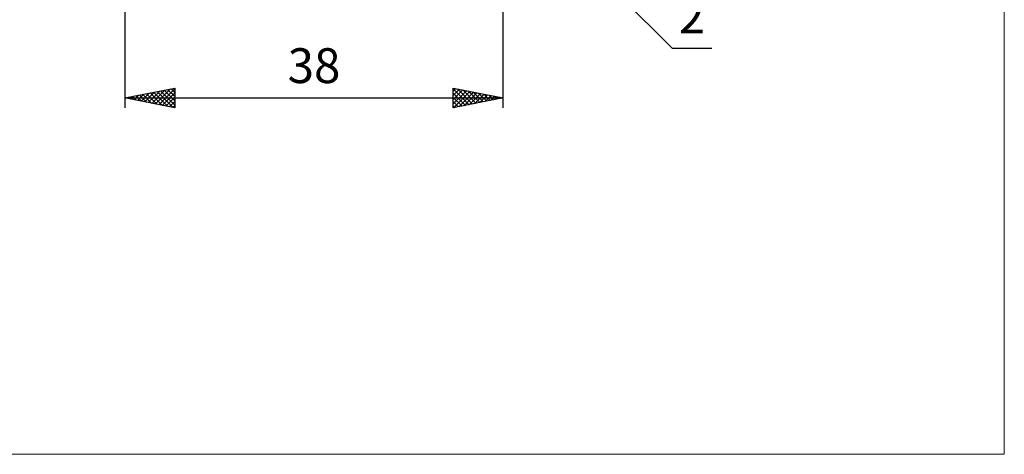
# Model space of a CAD drawing. Units: millimetres. Extents: x -82 to 92, y -64 to 64.
# Drawn here: x -7 to 92, y -64 to -20 of the extents above; entities that cross this region are included whole.
import ezdxf
from ezdxf.enums import TextEntityAlignment as Align

# ---------------------------------------------------------------- set-up
doc = ezdxf.new("R2010")
doc.units = ezdxf.units.MM
doc.header["$LTSCALE"] = 7.55
doc.layers.add('2', color=7, linetype='CONTINUOUS')
doc.layers.add('INFTOTAL', color=9, linetype='CONTINUOUS')
doc.styles.get("Standard").update_dxf_attribs({"font": 'Monospac821 BT'})

msp = doc.modelspace()

# ---------------------------------------------------------------- linework, layer by layer
at = {"layer": '2', "color": 7, "linetype": 'CONTINUOUS', "lineweight": 25}
for p, q in [((3.847, -4.6), (3.847, -29)), ((41.847, -29), (41.847, -4)), ((41.261, -5.414), (58.847, -23)), ((58.847, -23), (62.822, -23)), ((3.847, -28), (8.847, -27)), ((5.117, -28.254), (5.753, -27.619)), ((5.299, -27.709), (6.026, -28.436)), ((5.471, -28.325), (6.283, -27.513)), ((5.653, -27.639), (6.556, -28.542)), ((5.824, -28.396), (6.813, -27.407)), ((6.007, -27.568), (7.087, -28.648)), ((6.178, -28.466), (7.344, -27.301)), ((6.36, -27.497), (7.617, -28.754)), ((6.531, -28.537), (7.874, -27.195)), ((6.714, -27.427), (8.147, -28.86)), ((6.885, -28.608), (8.404, -27.088)), ((7.067, -27.356), (8.678, -28.966)), ((7.239, -28.678), (8.847, -27.07)), ((7.421, -27.285), (8.847, -28.711)), ((7.592, -28.749), (8.847, -27.495)), ((7.774, -27.214), (8.847, -28.287)), ((8.128, -27.144), (8.847, -27.862)), ((8.481, -27.073), (8.847, -27.438)), ((8.835, -27.002), (8.847, -27.014)), ((8.847, -27), (8.847, -29)), ((36.847, -29), (36.847, -27)), ((36.847, -27), (41.847, -28)), ((36.847, -27.311), (37.106, -27.052)), ((36.847, -27.089), (38.439, -28.681)), ((36.847, -27.735), (37.459, -27.123)), ((36.847, -28.159), (37.813, -27.193)), ((36.847, -28.584), (38.166, -27.264)), ((36.847, -27.513), (38.086, -28.752)), ((36.856, -28.998), (38.52, -27.335)), ((37.266, -27.084), (38.793, -28.611)), ((37.387, -28.892), (38.873, -27.405)), ((37.797, -27.19), (39.147, -28.54)), ((37.917, -28.786), (39.227, -27.476)), ((38.327, -27.296), (39.5, -28.469)), ((38.447, -28.68), (39.581, -27.547)), ((38.857, -27.402), (39.854, -28.399)), ((38.978, -28.574), (39.934, -27.617)), ((39.388, -27.508), (40.207, -28.328)), ((39.508, -28.468), (40.288, -27.688)), ((39.918, -27.614), (40.561, -28.257)), ((3.847, -28), (41.847, -28)), ((8.847, -29), (3.847, -28)), ((3.885, -27.992), (3.905, -28.012)), ((4.057, -28.042), (4.162, -27.937)), ((4.239, -27.922), (4.435, -28.118)), ((4.41, -28.113), (4.692, -27.831)), ((4.592, -27.851), (4.965, -28.224)), ((4.764, -28.183), (5.222, -27.725)), ((4.946, -27.78), (5.496, -28.33)), ((7.946, -28.82), (8.847, -27.919)), ((8.299, -28.891), (8.847, -28.343)), ((36.847, -27.937), (37.732, -28.823)), ((41.847, -28), (36.847, -29)), ((36.847, -28.361), (37.379, -28.894)), ((40.038, -28.362), (40.641, -27.759)), ((40.448, -27.72), (40.914, -28.186)), ((40.569, -28.256), (40.995, -27.83)), ((40.979, -27.826), (41.268, -28.116)), ((41.099, -28.149), (41.348, -27.9)), ((41.509, -27.932), (41.621, -28.045)), ((41.629, -28.043), (41.702, -27.971)), ((8.653, -28.961), (8.847, -28.767)), ((36.847, -28.786), (37.025, -28.964))]:
    msp.add_line(p, q, dxfattribs=at)
at = {"layer": 'INFTOTAL', "color": 9, "linetype": 'CONTINUOUS', "lineweight": 18}
for p, q in [((92.231, -63.8), (92.231, 63.8)), ((-81.569, -63.8), (92.231, -63.8))]:
    msp.add_line(p, q, dxfattribs=at)

# ---------------------------------------------------------------- texts
at = {"layer": '2', "color": 7, "linetype": 'CONTINUOUS', "lineweight": 25}
for s, p in [('2', (60.834, -21.5)), ('38', (22.847, -26.5))]:
    msp.add_text(s, height=3.5, dxfattribs=at).set_placement(p, align=Align.CENTER)

doc.saveas('drawing.dxf')
